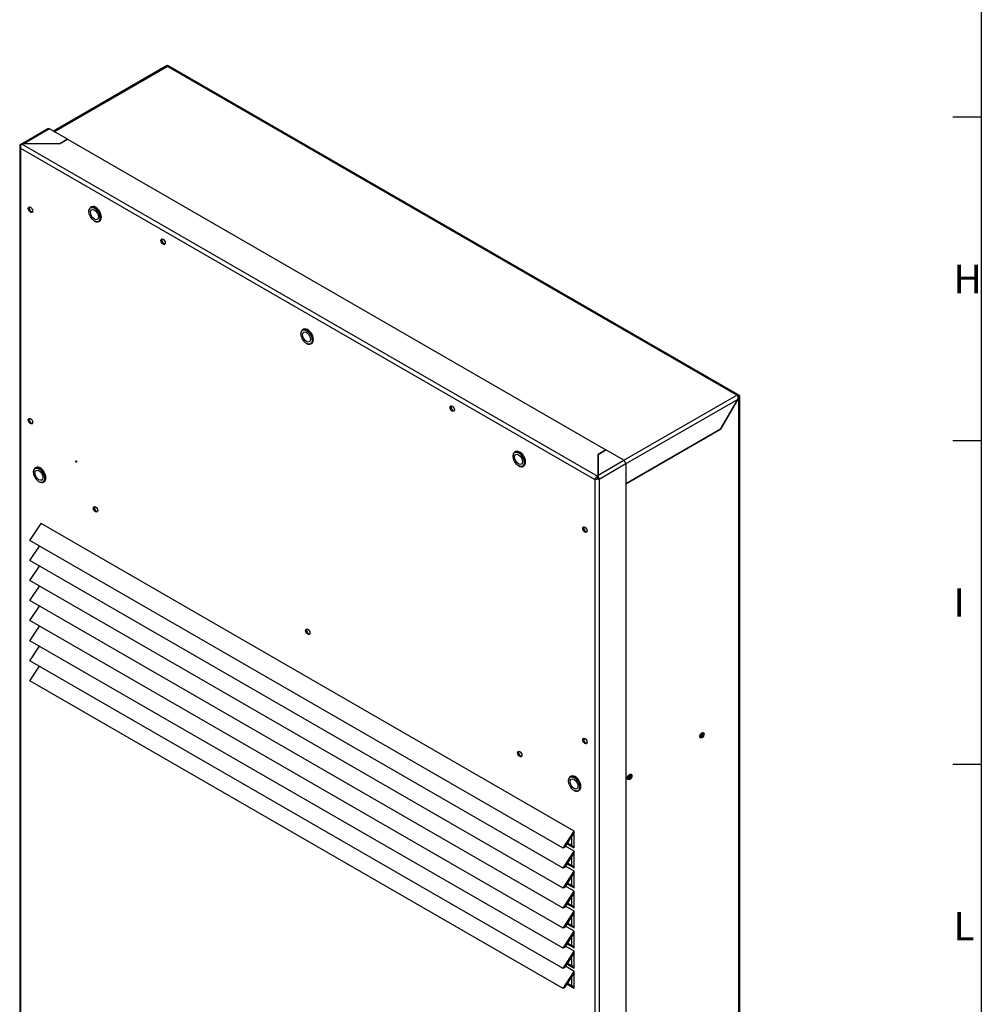
# Paper-space layout 'Sheet1' of a CAD drawing. Units: millimetres. Extents: x 7 to 587, y 7 to 410.
# Drawn here: x 502 to 587, y 132 to 219 of the extents above; entities that cross this region are included whole.
import ezdxf
from ezdxf.enums import TextEntityAlignment as Align

# ---------------------------------------------------------------- set-up
doc = ezdxf.new("R2010")
doc.units = ezdxf.units.MM
for name, color, linetype in [('Default', 7, 'Continuous'), ('INSERTO_M6_ESAGO', 7, 'Continuous'), ('ISOLANTE_COPERCH', 7, 'Continuous'), ('Livello18', 7, 'Continuous'), ('Predefinito', 7, 'Continuous'), ('PROFILO_INTERNO_', 7, 'Continuous'), ('PROFILO_LATERALE', 7, 'Continuous'), ('XTA50065', 7, 'Continuous'), ('XVH50001', 7, 'Continuous'), ('XVH50002', 7, 'Continuous')]:
    doc.layers.add(name, color=color, linetype=linetype)
doc.styles.add('SEACAD_Arial', font='arial.ttf')

# ---------------------------------------------------------------- blocks, each defined once
blk = doc.blocks.new('SE11')
at = {"layer": 'INSERTO_M6_ESAGO', "color": 7, "linetype": 'Continuous'}
for p, q in [((508.684, 202.104), (508.599, 202.055)), ((508.45, 201.725), (508.45, 201.705)), ((508.942, 200.853), (508.959, 200.843)), ((509.319, 200.808), (509.404, 200.857)), ((527.118, 190.947), (527.118, 190.928)), ((527.352, 191.326), (527.267, 191.277)), ((527.61, 190.075), (527.627, 190.065)), ((527.987, 190.03), (528.072, 190.079)), ((546.019, 180.548), (545.934, 180.499)), ((545.785, 180.169), (545.785, 180.15)), ((503.571, 178.773), (503.571, 178.754)), ((503.805, 179.152), (503.72, 179.103)), ((546.277, 179.297), (546.294, 179.288)), ((546.654, 179.252), (546.739, 179.301)), ((504.063, 177.901), (504.08, 177.891)), ((504.44, 177.856), (504.525, 177.905)), ((550.898, 151.963), (550.813, 151.914)), ((550.664, 151.584), (550.664, 151.564)), ((551.156, 150.712), (551.173, 150.702)), ((551.533, 150.666), (551.618, 150.715))]:
    blk.add_line(p, q, dxfattribs=at)
for centre, major_axis in [((508.942, 201.421), (-0.348, 0.603)), ((508.942, 201.421), (0.246, -0.426)), ((527.61, 190.644), (-0.348, 0.603)), ((527.61, 190.644), (0.246, -0.426)), ((546.277, 179.866), (-0.348, 0.603)), ((546.277, 179.866), (0.246, -0.426)), ((504.063, 178.47), (-0.348, 0.603)), ((504.063, 178.47), (0.246, -0.426)), ((551.156, 151.28), (-0.348, 0.603)), ((551.156, 151.28), (0.246, -0.426))]:
    blk.add_ellipse(centre, major_axis=major_axis, ratio=0.57735, dxfattribs=at)
for centre, start_param, end_param in [((508.959, 201.431), 0, 3.926991), ((509.044, 201.48), 0, 3.141593), ((508.959, 201.431), 5.497787, 6.283185), ((527.627, 190.653), 0, 3.926991), ((527.712, 190.702), 0, 3.141593), ((527.627, 190.653), 5.497787, 6.283185), ((546.294, 179.876), 0, 3.926991), ((546.379, 179.925), 0, 3.141593), ((504.08, 178.479), 0, 3.926991), ((504.165, 178.528), 0, 3.141593), ((546.294, 179.876), 5.497787, 6.283185), ((504.08, 178.479), 5.497787, 6.283185), ((551.173, 151.29), 0, 3.926991), ((551.258, 151.339), 0, 3.141593), ((551.173, 151.29), 5.497787, 6.283185)]:
    blk.add_ellipse(centre, major_axis=(0.36, -0.624), ratio=0.57735, start_param=start_param, end_param=end_param, dxfattribs=at)
at = {"layer": 'ISOLANTE_COPERCH', "color": 7, "linetype": 'Continuous'}
blk.add_line((553.167, 178.21), (553.273, 178.271), dxfattribs=at)
for centre, end_param in [((503.401, 201.896), 2.821905), ((515.069, 199.08), 2.821905), ((540.524, 184.383), 2.821905), ((503.401, 183.28), 2.821906), ((552.192, 173.727), 2.821905), ((552.192, 155.111), 2.821905)]:
    blk.add_ellipse(centre, major_axis=(-0.135, 0.234), ratio=0.57735, start_param=0.319687, end_param=end_param, dxfattribs=at)
at = {"layer": 'PROFILO_INTERNO_', "color": 7, "linetype": 'Continuous'}
for centre in [(509.129, 175.515), (527.796, 164.738), (546.464, 153.96)]:
    blk.add_ellipse(centre, major_axis=(0.135, -0.234), ratio=0.57735, start_param=3.46128, end_param=5.963498, dxfattribs=at)
at = {"layer": 'PROFILO_LATERALE', "color": 7, "linetype": 'Continuous'}
for centre, major_axis, start_param, end_param in [((562.247, 155.675), (-0.135, -0.234), 0.679674, 2.461919), ((562.332, 155.626), (0.135, 0.234), 3.46128, 5.963498), ((555.883, 152), (-0.135, -0.234), 0.679674, 2.461919), ((555.968, 151.951), (0.135, 0.234), 3.46128, 5.963498)]:
    blk.add_ellipse(centre, major_axis=major_axis, ratio=0.57735, start_param=start_param, end_param=end_param, dxfattribs=at)
at = {"layer": 'XTA50065', "color": 7, "linetype": 'Continuous'}
for p, q in [((550.925, 146.621), (550.925, 145.897)), ((550.925, 144.858), (550.925, 144.134)), ((550.925, 143.094), (550.925, 142.37)), ((550.925, 141.331), (550.925, 140.607)), ((550.925, 139.567), (550.925, 138.843)), ((550.925, 137.803), (550.925, 137.079)), ((550.925, 136.04), (550.925, 135.316)), ((550.925, 134.276), (550.925, 133.552))]:
    blk.add_line(p, q, dxfattribs=at)
at = {"layer": 'XVH50001', "color": 7, "linetype": 'Continuous'}
for p, q in [((515.233, 214.479), (505.335, 208.765)), ((505.413, 208.72), (515.366, 214.466)), ((515.153, 214.433), (515.178, 214.476)), ((515.203, 214.462), (515.178, 214.476)), ((515.263, 214.49), (515.263, 214.525)), ((515.366, 214.466), (515.263, 214.525)), ((515.366, 214.466), (515.366, 214.466)), ((565.478, 185.534), (515.366, 214.466)), ((565.713, 185.488), (515.396, 214.539)), ((555.525, 179.788), (565.478, 185.534)), ((565.562, 185.15), (555.713, 179.463)), ((565.665, 185.327), (564.045, 182.521)), ((564.053, 182.535), (565.562, 185.15)), ((565.58, 185.475), (565.478, 185.534)), ((565.478, 185.534), (565.478, 185.534)), ((565.478, 185.534), (565.478, 185.534)), ((565.58, 185.439), (565.58, 185.475)), ((565.738, 185.467), (565.581, 185.376)), ((565.581, 185.377), (565.665, 185.426)), ((565.581, 185.376), (565.665, 185.327)), ((565.737, 185.467), (565.61, 185.394)), ((565.665, 68.438), (565.665, 185.327)), ((565.743, 68.546), (565.743, 185.436)), ((555.713, 177.72), (564.053, 182.535)), ((564.045, 182.521), (555.713, 177.71)), ((564.036, 182.526), (564.045, 182.521)), ((553.27, 178.486), (553.27, 178.486))]:
    blk.add_line(p, q, dxfattribs=at)
blk.add_arc((565.018, 185.383), 0.593, 336.8265, 1.05502, dxfattribs=at)
for centre, major_axis, ratio, start_param, end_param in [((515.366, 214.368), (-0.265, 0), 0.57735, 5.109232, 5.497787), ((515.366, 214.25), (-0.133, 0.23), 0.57735, 5.497787, 6.283185), ((515.263, 214.309), (-0.133, -0.23), 0.57735, 3.141593, 3.926991), ((565.478, 185.317), (-0.133, 0.23), 0.57735, 4.712389, 5.497787), ((565.58, 185.258), (-0.133, -0.23), 0.57735, 2.935582, 3.926991), ((565.478, 185.317), (-0.145, -0.084), 0.000716, 2.356607, 3.927404), ((565.478, 185.317), (-0.145, -0.084), 0.000716, 2.355782, 3.926578), ((565.478, 185.317), (0.265, 0.153), 0.000716, -0.784985, -0.205598), ((565.478, 185.317), (0.265, 0.153), 0.000716, 0.205598, 0.784985), ((565.478, 185.436), (-0.265, 0), 0.57735, 2.356194, 3.347604), ((562.332, 155.626), (0.135, 0.234), 0.57735, 3.46128, 5.963498), ((555.968, 151.951), (0.135, 0.234), 0.57735, 3.46128, 5.963498)]:
    blk.add_ellipse(centre, major_axis=major_axis, ratio=ratio, start_param=start_param, end_param=end_param, dxfattribs=at)
for centre in [(562.416, 155.577), (556.052, 151.902)]:
    blk.add_ellipse(centre, major_axis=(0.135, 0.234), ratio=0.57735, dxfattribs=at)
at = {"layer": 'XVH50002', "color": 7, "linetype": 'Continuous'}
for p, q in [((504.856, 208.978), (502.578, 207.663)), ((504.989, 208.965), (502.734, 207.663)), ((506.558, 208.059), (504.989, 208.965)), ((502.366, 207.446), (502.366, 90.186)), ((502.443, 207.279), (552.98, 178.102)), ((502.443, 207.279), (502.443, 90.137)), ((502.528, 207.663), (553.27, 178.367)), ((505.887, 207.663), (502.528, 207.663)), ((505.872, 207.663), (506.558, 208.059)), ((506.566, 208.055), (505.887, 207.663)), ((506.558, 208.059), (506.558, 208.05)), ((506.566, 208.055), (553.949, 180.698)), ((553.27, 180.306), (553.949, 180.698)), ((553.957, 180.693), (553.27, 180.297)), ((553.949, 180.689), (553.949, 180.698)), ((555.526, 179.788), (553.957, 180.693)), ((553.27, 178.367), (553.27, 180.306)), ((553.27, 180.297), (553.27, 178.486)), ((553.27, 180.208), (553.27, 180.209)), ((553.27, 178.486), (555.526, 179.788)), ((555.713, 179.463), (553.355, 178.101)), ((555.713, 179.463), (555.713, 62.321)), ((553.065, 178.151), (552.98, 178.102)), ((552.98, 178.102), (552.98, 60.959)), ((553.27, 178.388), (553.27, 178.486)), ((553.27, 178.367), (553.27, 178.269)), ((553.27, 178.269), (553.3, 178.286)), ((553.355, 178.22), (553.27, 178.269)), ((553.355, 178.22), (553.355, 178.101)), ((553.355, 178.102), (553.355, 178.101)), ((553.355, 178.101), (553.355, 60.959)), ((553.355, 178.101), (553.355, 178.101)), ((503.265, 172.718), (504.25, 174.217)), ((551.173, 147.126), (504.25, 174.217)), ((550.188, 145.627), (503.265, 172.718)), ((503.265, 170.954), (504.105, 172.233)), ((550.188, 143.863), (503.265, 170.954)), ((503.265, 169.191), (504.105, 170.469)), ((550.188, 142.099), (503.265, 169.191)), ((503.265, 167.427), (504.105, 168.706)), ((550.188, 140.336), (503.265, 167.427)), ((503.265, 165.663), (504.105, 166.942)), ((550.188, 138.572), (503.265, 165.663)), ((503.265, 163.9), (504.105, 165.178)), ((550.188, 136.808), (503.265, 163.9)), ((503.265, 162.136), (504.105, 163.415)), ((550.188, 135.045), (503.265, 162.136)), ((503.265, 160.372), (504.105, 161.651)), ((550.188, 133.281), (503.265, 160.372)), ((550.188, 145.627), (551.173, 147.126)), ((551.173, 146.999), (550.322, 145.704)), ((551.173, 146.999), (551.173, 147.126)), ((551.173, 145.656), (551.173, 146.999)), ((550.322, 145.704), (550.188, 145.627)), ((551.173, 145.362), (550.394, 145.812)), ((550.534, 146.026), (551.173, 145.656)), ((550.58, 146.097), (551.173, 145.754)), ((550.188, 143.863), (551.173, 145.362)), ((551.173, 145.236), (550.322, 143.94)), ((551.173, 145.236), (551.173, 145.362)), ((551.173, 143.893), (551.173, 145.236)), ((550.322, 143.94), (550.188, 143.863)), ((551.173, 143.599), (550.394, 144.049)), ((550.534, 144.262), (551.173, 143.893)), ((550.58, 144.333), (551.173, 143.991)), ((550.188, 142.099), (551.173, 143.599)), ((551.173, 143.472), (550.322, 142.177)), ((551.173, 143.472), (551.173, 143.599)), ((551.173, 142.129), (551.173, 143.472)), ((551.173, 141.835), (550.394, 142.285)), ((550.534, 142.498), (551.173, 142.129)), ((550.58, 142.569), (551.173, 142.227)), ((550.322, 142.177), (550.188, 142.099)), ((550.188, 140.336), (551.173, 141.835)), ((551.173, 141.708), (550.322, 140.413)), ((551.173, 141.708), (551.173, 141.835)), ((551.173, 140.365), (551.173, 141.708)), ((551.173, 140.071), (550.394, 140.522)), ((550.534, 140.735), (551.173, 140.365)), ((550.58, 140.806), (551.173, 140.463)), ((550.322, 140.413), (550.188, 140.336)), ((550.188, 138.572), (551.173, 140.071)), ((551.173, 139.945), (550.322, 138.649)), ((551.173, 139.945), (551.173, 140.071)), ((551.173, 138.602), (551.173, 139.945)), ((551.173, 138.308), (550.394, 138.758)), ((550.534, 138.971), (551.173, 138.602)), ((550.58, 139.042), (551.173, 138.7)), ((550.322, 138.649), (550.188, 138.572)), ((550.188, 136.808), (551.173, 138.308)), ((551.173, 138.181), (550.322, 136.886)), ((551.173, 138.181), (551.173, 138.308)), ((551.173, 136.838), (551.173, 138.181)), ((550.534, 137.207), (551.173, 136.838)), ((550.58, 137.278), (551.173, 136.936)), ((550.322, 136.886), (550.188, 136.808)), ((550.188, 135.045), (551.173, 136.544)), ((551.173, 136.417), (550.322, 135.122)), ((551.173, 136.544), (550.394, 136.994)), ((551.173, 136.417), (551.173, 136.544)), ((551.173, 135.074), (551.173, 136.417)), ((550.534, 135.444), (551.173, 135.074)), ((550.58, 135.515), (551.173, 135.172)), ((550.322, 135.122), (550.188, 135.045)), ((550.188, 133.281), (551.173, 134.78)), ((551.173, 134.654), (550.322, 133.358)), ((551.173, 134.78), (550.394, 135.231)), ((551.173, 134.654), (551.173, 134.78)), ((551.173, 133.311), (551.173, 134.654)), ((550.534, 133.68), (551.173, 133.311)), ((550.58, 133.751), (551.173, 133.409)), ((550.322, 133.358), (550.188, 133.281))]:
    blk.add_line(p, q, dxfattribs=at)
for centre, radius, start, end in [((502.587, 207.446), 0.221, 130.70109, 229.29891), ((502.899, 207.379), 0.467, 142.60344, 192.40366), ((502.687, 207.28), 0.386, 82.98935, 119.1958), ((553.411, 177.922), 0.467, 107.59634, 157.39656), ((553.04, 178.565), 0.467, 262.60344, 312.40366), ((552.6, 178.283), 0.7, 0.28051, 16.8286)]:
    blk.add_arc(centre, radius, start, end, dxfattribs=at)
for centre, major_axis, start_param, end_param in [((504.989, 208.748), (0.133, -0.23), 2.356194, 3.141593), ((503.401, 201.896), (0.135, -0.234), 3.46128, 5.963498), ((515.069, 199.08), (0.135, -0.234), 3.46128, 5.963498), ((540.524, 184.383), (0.135, -0.234), 3.46128, 5.963498), ((503.401, 183.28), (0.135, -0.234), 3.46128, 5.963498), ((555.526, 179.571), (-0.133, 0.23), 3.926991, 5.497787), ((553.168, 178.21), (-0.133, 0.23), 4.505297, 4.712389), ((553.168, 178.21), (-0.133, 0.23), 3.926991, 3.969538), ((509.129, 175.515), (0.135, -0.234), 3.46128, 5.963498), ((552.192, 173.727), (0.135, -0.234), 3.46128, 5.963498), ((527.796, 164.738), (0.135, -0.234), 3.46128, 5.963498), ((552.192, 155.111), (0.135, -0.234), 3.46128, 5.963498), ((546.464, 153.96), (0.135, -0.234), 3.46128, 5.963498)]:
    blk.add_ellipse(centre, major_axis=major_axis, ratio=0.57735, start_param=start_param, end_param=end_param, dxfattribs=at)
for centre, major_axis in [((503.316, 201.847), (0.135, -0.234)), ((514.984, 199.031), (0.135, -0.234)), ((540.44, 184.334), (0.135, -0.234)), ((503.316, 183.231), (0.135, -0.234)), ((507.347, 179.68), (0.03, -0.052)), ((509.044, 175.466), (0.135, -0.234)), ((552.107, 173.678), (0.135, -0.234)), ((527.712, 164.689), (0.135, -0.234)), ((552.107, 155.062), (0.135, -0.234)), ((546.379, 153.911), (0.135, -0.234))]:
    blk.add_ellipse(centre, major_axis=major_axis, ratio=0.57735, dxfattribs=at)
blk = doc.blocks.new('SEANNOT_GROUP41')
at = {"layer": 'Predefinito', "color": 7, "linetype": 'Continuous', "style": 'SEACAD_Arial'}
blk.add_text('H', height=2.5, dxfattribs=at).set_placement((584.554, 197.002), align=Align.TOP_LEFT)
blk = doc.blocks.new('SEANNOT_GROUP42')
at = {"layer": 'Predefinito', "color": 7, "linetype": 'Continuous', "style": 'SEACAD_Arial'}
blk.add_text('I', height=2.5, dxfattribs=at).set_placement((584.554, 168.502), align=Align.TOP_LEFT)
blk = doc.blocks.new('SEANNOT_GROUP43')
at = {"layer": 'Predefinito', "color": 7, "linetype": 'Continuous', "style": 'SEACAD_Arial'}
blk.add_text('L', height=2.5, dxfattribs=at).set_placement((584.554, 140.002), align=Align.TOP_LEFT)

psp = doc.layouts.new('Sheet1')

# ---------------------------------------------------------------- linework, layer by layer
at = {"layer": 'Default', "color": 7, "linetype": 'Continuous'}
for p, q in [((587, 409.5), (587, 10.5)), ((587, 210), (584.5, 210)), ((587, 181.5), (584.5, 181.5)), ((587, 153), (584.5, 153))]:
    psp.add_line(p, q, dxfattribs=at)

# ---------------------------------------------------------------- block references
at = {"layer": 'Livello18'}
psp.add_blockref('SE11', (0, 0), dxfattribs=at)
at = {"layer": 'Predefinito'}
for name in ['SEANNOT_GROUP41', 'SEANNOT_GROUP42', 'SEANNOT_GROUP43']:
    psp.add_blockref(name, (0, 0), dxfattribs=at)

doc.saveas('drawing.dxf')
